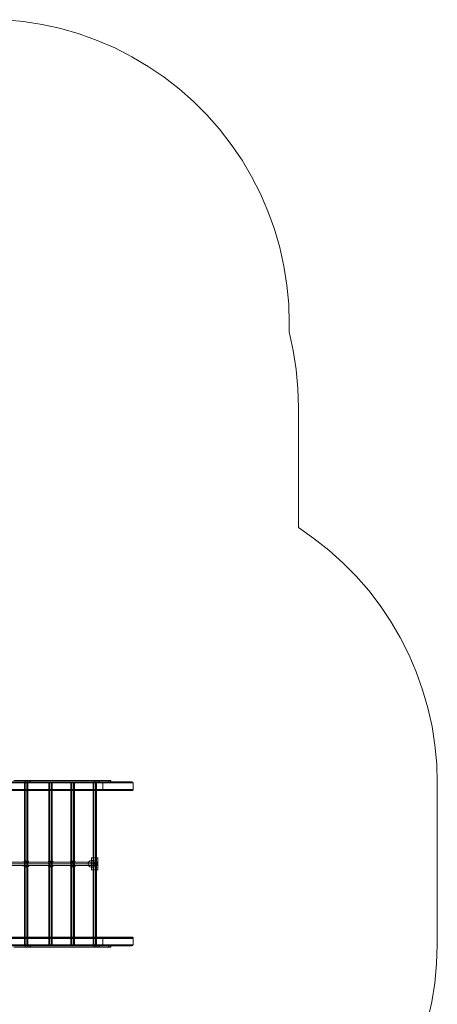
# Model space of a CAD drawing. Extents: x -1589 to 4031, y -3975 to 4622.
# Drawn here: x 1970 to 4031, y -241 to 4619 of the extents above; entities that cross this region are included whole.
import ezdxf

# ---------------------------------------------------------------- set-up
doc = ezdxf.new("R2010")
doc.units = 0

# ---------------------------------------------------------------- blocks, each defined once
blk = doc.blocks.new('WMF0')
at = {"color": 51, "lineweight": 0}
for points in [[(2945.5, -1162.8), (2992.4, -1167.2), (3038.9, -1174.5), (3084.8, -1184.7), (3130.2, -1197.9), (3174.5, -1213.9), (3217.7, -1232.5), (3259.5, -1254.1), (3300, -1277.9), (3339.2, -1304.6), (3376.2, -1333.2), (3411.6, -1364.6), (3444.8, -1397.8), (3476.1, -1433.2), (3505, -1470.4), (3531.5, -1509.3), (3555.2, -1549.8), (3576.8, -1592), (3595.5, -1635.2), (3611.4, -1679.4), (3624.6, -1724.8), (3634.9, -1770.7), (3642.2, -1817.2), (3646.5, -1864.2), (3648.1, -1911.2)], [(3648.1, -1911.2), (3647.9, -1932.2)], [(3647.9, -1932.2), (3657.8, -1978.4), (3664.9, -2025.1), (3669.2, -2072.4), (3670.5, -2119.6)], [(3670.5, -2119.6), (3670.5, -2415.3)], [(3670.5, -2415.3), (3708.9, -2442.1), (3745.6, -2471), (3780.4, -2502), (3813.1, -2535.2), (3843.9, -2570.6), (3872.3, -2607.6), (3898.2, -2646.5), (3921.7, -2686.7), (3942.7, -2728.3), (3961.1, -2771.3), (3976.8, -2815.3), (3989.7, -2860.1), (4000, -2905.8), (4007, -2951.9), (4011.6, -2998.4), (4013, -3045.1)], [(4013, -3045.1), (4013, -3444)], [(4013, -3444), (4011.3, -3491.2), (4007, -3538.5), (3999.5, -3585.2), (3989.2, -3631.4), (3976, -3676.7), (3959.8, -3721.3), (3940.9, -3764.5), (3919.5, -3806.6), (3895.2, -3847.4), (3868.5, -3886.6), (3839.6, -3923.8), (3808, -3959.2), (3774.5, -3992.4), (3738.9, -4023.8), (3701.3, -4052.7), (3662.2, -4079.1), (3621.4, -4102.9), (3579.3, -4124.2), (3535.5, -4142.9)]]:
    blk.add_lwpolyline(points, dxfattribs=at)
at = {"color": 30, "lineweight": 0}
for points in [[(3208.8, -3042.1), (3191.2, -3042.1), (2873.6, -3042.1)], [(3189, -3042.9), (2874.2, -3042.9)], [(3188, -3045.1), (3188, -3060.8), (2876.6, -3060.8), (2876.6, -3045.1)], [(3188, -3045.1), (2876.6, -3045.1)], [(3208.8, -3042.1), (2880.9, -3042.1)], [(3210.9, -3042.9), (2882.3, -3042.9)], [(3213.6, -3045.1), (3212, -3045.1), (2883.1, -3045.1), (2884.1, -3045.1)], [(3213.6, -3045.1), (2884.1, -3045.1)], [(3214.7, -3042.9), (2884.7, -3042.9)], [(3234.4, -3042.1), (3216.9, -3042.1), (2886.6, -3042.1)], [(3234.4, -3042.1), (2900.6, -3042.1)], [(3236.6, -3042.9), (2902.8, -3042.9)], [(3239.3, -3045.1), (3237.6, -3045.1), (2903.9, -3045.1), (2905.5, -3045.1)], [(3239.3, -3045.1), (2905.5, -3045.1)], [(3240.3, -3042.9), (2906.3, -3042.9)], [(3260.1, -3042.1), (3242.5, -3042.1), (2908.7, -3042.1)], [(3260.1, -3042.1), (2929.8, -3042.1)], [(3262.2, -3042.9), (2934.4, -3042.9)], [(3263.3, -3060.8), (3263.3, -3045.1), (2938.4, -3045.1), (2938.4, -3060.8)], [(3191.2, -3042.1), (3189.6, -3042.4), (3188.5, -3043.5), (3188, -3045.1)], [(3212, -3045.1), (3211.5, -3043.5), (3210.4, -3042.4), (3208.8, -3042.1)], [(3216.9, -3042.1), (3215.2, -3042.4), (3214.2, -3043.5), (3213.6, -3045.1)], [(3237.6, -3045.1), (3236.6, -3042.9), (3234.4, -3042.1)], [(3242.5, -3042.1), (3240.3, -3042.9), (3239.3, -3045.1)], [(3263.3, -3045.1), (3262.2, -3042.9), (3260.1, -3042.1)], [(3191.2, -3063.7), (2873.6, -3063.7)], [(3189, -3062.9), (2874.2, -3062.9)], [(3191.2, -3063.7), (3208.8, -3063.7), (2880.9, -3063.7)], [(3210.9, -3062.9), (2882.3, -3062.9)], [(3212, -3060.8), (3213.6, -3060.8), (2884.1, -3060.8), (2883.1, -3060.8)], [(3212, -3060.8), (2883.1, -3060.8)], [(3214.7, -3062.9), (2884.7, -3062.9)], [(2897.7, -3063.7), (3216.9, -3063.7)], [(3236.6, -3062.9), (2902.8, -3062.9)], [(3237.6, -3060.8), (3239.3, -3060.8), (2905.5, -3060.8), (2903.9, -3060.8)], [(3237.6, -3060.8), (2903.9, -3060.8)], [(3240.3, -3062.9), (2906.3, -3062.9)], [(3242.5, -3063.7), (2908.7, -3063.7)], [(3216.9, -3063.7), (3234.4, -3063.7), (2912, -3063.7)], [(3242.5, -3063.7), (3260.1, -3063.7), (2929.8, -3063.7)], [(3262.2, -3062.9), (2934.4, -3062.9)], [(3263.3, -3060.8), (2938.4, -3060.8)], [(3188, -3060.8), (3189, -3062.9), (3191.2, -3063.7)], [(3208.8, -3063.7), (3210.9, -3062.9), (3212, -3060.8)], [(3213.6, -3060.8), (3214.7, -3062.9), (3216.9, -3063.7)], [(3234.4, -3063.7), (3236, -3063.5), (3237.1, -3062.4), (3237.6, -3060.8)], [(3239.3, -3060.8), (3240.3, -3062.9), (3242.5, -3063.7)], [(3260.1, -3063.7), (3261.7, -3063.5), (3262.8, -3062.4), (3263.3, -3060.8)], [(3191.2, -3425.3), (2873.6, -3425.3)], [(3191.2, -3446.9), (2873.6, -3446.9)], [(3189, -3426.1), (2874.2, -3426.1)], [(3189, -3446.1), (2874.2, -3446.1)], [(3188, -3428.3), (2876.6, -3428.3)], [(3188, -3444), (2876.6, -3444)], [(3208.8, -3425.3), (2880.9, -3425.3)], [(3208.8, -3446.9), (2880.9, -3446.9)], [(3210.9, -3426.1), (2882.3, -3426.1)], [(3210.9, -3446.1), (2882.3, -3446.1)], [(3212, -3428.3), (2883.1, -3428.3)], [(3212, -3444), (2883.1, -3444)], [(3213.6, -3428.3), (2884.1, -3428.3)], [(3213.6, -3444), (2884.1, -3444)], [(3214.7, -3426.1), (2884.7, -3426.1)], [(3214.7, -3446.1), (2884.7, -3446.1)], [(3216.9, -3446.9), (2886.6, -3446.9)], [(2897.7, -3425.3), (3216.9, -3425.3)], [(3234.4, -3446.9), (2900.6, -3446.9)], [(3236.6, -3426.1), (2902.8, -3426.1)], [(3236.6, -3446.1), (2902.8, -3446.1)], [(3237.6, -3428.3), (2903.9, -3428.3)], [(3237.6, -3444), (2903.9, -3444)], [(3239.3, -3428.3), (2905.5, -3428.3)], [(3239.3, -3444), (2905.5, -3444)], [(3240.3, -3426.1), (2906.3, -3426.1)], [(3240.3, -3446.1), (2906.3, -3446.1)], [(3242.5, -3425.3), (2908.7, -3425.3)], [(3242.5, -3446.9), (2908.7, -3446.9)], [(2912, -3425.3), (3234.4, -3425.3)], [(3260.1, -3425.3), (2929.8, -3425.3)], [(3260.1, -3446.9), (2929.8, -3446.9)], [(3262.2, -3426.1), (2934.4, -3426.1)], [(3262.2, -3446.1), (2934.4, -3446.1)], [(3263.3, -3428.3), (2938.4, -3428.3)], [(3263.3, -3444), (2938.4, -3444)], [(3188, -3428.3), (3189, -3426.1), (3191.2, -3425.3)], [(3188, -3444), (3188, -3428.3)], [(3191.2, -3446.9), (3189.6, -3446.7), (3188.5, -3445.6), (3188, -3444)], [(3191.2, -3425.3), (3208.8, -3425.3)], [(3208.8, -3446.9), (3191.2, -3446.9)], [(3208.8, -3425.3), (3210.9, -3426.1), (3212, -3428.3)], [(3212, -3444), (3211.5, -3445.6), (3210.4, -3446.7), (3208.8, -3446.9)], [(3212, -3428.3), (3213.6, -3428.3)], [(3213.6, -3444), (3212, -3444)], [(3213.6, -3428.3), (3214.7, -3426.1), (3216.9, -3425.3)], [(3216.9, -3446.9), (3215.2, -3446.7), (3214.2, -3445.6), (3213.6, -3444)], [(3216.9, -3425.3), (3234.4, -3425.3)], [(3234.4, -3446.9), (3216.9, -3446.9)], [(3234.4, -3425.3), (3236, -3425.6), (3237.1, -3426.7), (3237.6, -3428.3)], [(3237.6, -3444), (3236.6, -3446.1), (3234.4, -3446.9)], [(3237.6, -3428.3), (3239.3, -3428.3)], [(3239.3, -3444), (3237.6, -3444)], [(3239.3, -3428.3), (3240.3, -3426.1), (3242.5, -3425.3)], [(3242.5, -3446.9), (3240.3, -3446.1), (3239.3, -3444)], [(3242.5, -3425.3), (3260.1, -3425.3)], [(3260.1, -3446.9), (3242.5, -3446.9)], [(3260.1, -3425.3), (3261.7, -3425.6), (3262.8, -3426.7), (3263.3, -3428.3)], [(3263.3, -3444), (3262.2, -3446.1), (3260.1, -3446.9)], [(3263.3, -3428.3), (3263.3, -3444)]]:
    blk.add_lwpolyline(points, dxfattribs=at)
at = {"color": 1, "lineweight": 0}
for points in [[(3166.4, -3039.2), (2968.9, -3039.2)], [(3166.4, -3042.1), (2968.9, -3042.1)], [(2996.5, -3039.2), (2973.8, -3039.2)], [(2973.8, -3042.1), (2996.5, -3042.1)], [(3009.7, -3039.2), (3006.5, -3039.2), (3001.6, -3039.2), (2996.5, -3039.2)], [(2996.5, -3039.2), (2996.5, -3042.1)], [(2996.5, -3042.1), (3001.6, -3042.1), (3006.5, -3042.1), (3009.7, -3042.1)], [(2997.8, -3042.1), (2997.8, -3039.2)], [(3002.4, -3042.1), (3002.4, -3039.2)], [(3006.8, -3042.1), (3006.8, -3039.2)], [(3009.7, -3042.1), (3009.7, -3039.2)], [(3009.7, -3042.1), (3207.1, -3042.1), (3207.1, -3039.2)], [(3207.1, -3039.2), (3009.7, -3039.2)], [(3009.7, -3042.1), (3009.7, -3039.2)], [(3166.4, -3042.1), (3166.4, -3039.2)], [(3166.4, -3039.2), (3169.6, -3039.2), (3174.5, -3039.2), (3179.6, -3039.2)], [(3166.4, -3042.1), (3166.4, -3039.2)], [(3179.6, -3042.1), (3174.5, -3042.1), (3169.6, -3042.1), (3166.4, -3042.1)], [(3169.3, -3042.1), (3169.3, -3039.2)], [(3173.6, -3042.1), (3173.6, -3039.2)], [(3178.5, -3042.1), (3178.5, -3039.2)], [(3179.6, -3039.2), (3202.3, -3039.2)], [(3179.6, -3039.2), (3179.6, -3042.1)], [(3202.3, -3042.1), (3179.6, -3042.1)], [(3202.3, -3039.2), (3206.3, -3039.2), (3207.9, -3039.2), (3207.1, -3039.2)], [(3202.3, -3042.1), (3202.3, -3039.2)], [(3207.1, -3042.1), (3207.9, -3042.1), (3206.3, -3042.1), (3202.3, -3042.1)], [(3206, -3039.2), (3206, -3042.1)], [(3207.7, -3039.2), (3207.7, -3042.1)], [(3207.9, -3039.2), (3207.9, -3042.1)], [(3166.4, -3446.9), (2968.9, -3446.9)], [(3166.4, -3446.9), (3166.4, -3449.9), (2968.9, -3449.9)], [(2973.8, -3446.9), (2996.5, -3446.9)], [(2996.5, -3446.9), (3001.6, -3446.9), (3006.5, -3446.9), (3009.7, -3446.9)], [(2996.5, -3449.9), (2996.5, -3446.9)], [(2997.8, -3446.9), (2997.8, -3449.9)], [(3002.4, -3446.9), (3002.4, -3449.9)], [(3006.8, -3446.9), (3006.8, -3449.9)], [(3009.7, -3446.9), (3009.7, -3449.9)], [(3207.1, -3449.9), (3207.1, -3446.9), (3009.7, -3446.9)], [(3009.7, -3446.9), (3009.7, -3449.9)], [(3179.6, -3446.9), (3174.5, -3446.9), (3169.6, -3446.9), (3166.4, -3446.9)], [(3166.4, -3446.9), (3166.4, -3449.9)], [(3169.3, -3446.9), (3169.3, -3449.9)], [(3173.6, -3446.9), (3173.6, -3449.9)], [(3178.5, -3446.9), (3178.5, -3449.9)], [(3202.3, -3446.9), (3179.6, -3446.9)], [(3179.6, -3449.9), (3179.6, -3446.9)], [(3207.1, -3446.9), (3207.9, -3446.9), (3206.3, -3446.9), (3202.3, -3446.9)], [(3202.3, -3446.9), (3202.3, -3449.9)], [(3206, -3449.9), (3206, -3446.9)], [(3207.7, -3449.9), (3207.7, -3446.9)], [(3207.9, -3449.9), (3207.9, -3446.9)], [(2996.5, -3449.9), (2973.8, -3449.9)], [(3009.7, -3449.9), (3006.5, -3449.9), (3001.6, -3449.9), (2996.5, -3449.9)], [(3207.1, -3449.9), (3009.7, -3449.9)], [(3166.4, -3449.9), (3169.6, -3449.9), (3174.5, -3449.9), (3179.6, -3449.9)], [(3179.6, -3449.9), (3202.3, -3449.9)], [(3202.3, -3449.9), (3206.3, -3449.9), (3207.9, -3449.9), (3207.1, -3449.9)]]:
    blk.add_lwpolyline(points, dxfattribs=at)
at = {"color": 53, "lineweight": 0}
for points in [[(3003.5, -3042.1), (3002.2, -3042.1), (2998.9, -3042.1), (2995.9, -3042.1), (2994.6, -3042.1)], [(2994.9, -3042.1), (2994.9, -3446.9)], [(2995.9, -3042.1), (2998.9, -3042.1), (3002.2, -3042.1), (3003.5, -3042.1)], [(2997, -3042.1), (2997, -3446.9)], [(3000.8, -3042.1), (3000.8, -3446.9)], [(3003, -3042.1), (3003, -3446.9)], [(3063.7, -3042.1), (3062.7, -3042.1), (3059.4, -3042.1), (3056.2, -3042.1), (3054.8, -3042.1)], [(3055.4, -3042.1), (3055.4, -3446.9)], [(3056.2, -3042.1), (3059.4, -3042.1), (3062.7, -3042.1), (3063.7, -3042.1)], [(3057.5, -3042.1), (3057.5, -3446.9)], [(3061.3, -3042.1), (3061.3, -3446.9)], [(3063.5, -3042.1), (3063.5, -3446.9)], [(3118.3, -3042.1), (3116.9, -3042.1), (3114, -3042.1), (3110.7, -3042.1), (3109.4, -3042.1)], [(3109.6, -3042.1), (3109.6, -3446.9)], [(3110.7, -3042.1), (3114, -3042.1), (3116.9, -3042.1), (3118.3, -3042.1)], [(3111.8, -3042.1), (3111.8, -3446.9)], [(3115.9, -3042.1), (3115.9, -3446.9)], [(3118, -3042.1), (3118, -3446.9)], [(3172.8, -3042.1), (3171.5, -3042.1), (3168.2, -3042.1), (3165.3, -3042.1), (3163.9, -3042.1)], [(3164.2, -3042.1), (3164.2, -3446.9)], [(3165.3, -3042.1), (3168.2, -3042.1), (3171.5, -3042.1), (3172.8, -3042.1)], [(3166.4, -3042.1), (3166.4, -3446.9)], [(3170.1, -3042.1), (3170.1, -3446.9)], [(3172.3, -3042.1), (3172.3, -3446.9)], [(3163.7, -3244.7), (2944.4, -3244.7)], [(3168.2, -3240.1), (2948.4, -3240.1)], [(3168.2, -3249), (2948.4, -3249)], [(3173.1, -3244.7), (2952.5, -3244.7)], [(2994.6, -3446.9), (2995.9, -3446.9), (2998.9, -3446.9), (3002.2, -3446.9), (3003.5, -3446.9)], [(3002.2, -3446.9), (2998.9, -3446.9), (2995.9, -3446.9), (2994.6, -3446.9)], [(3054.8, -3446.9), (3056.2, -3446.9), (3059.4, -3446.9), (3062.7, -3446.9), (3063.7, -3446.9)], [(3062.7, -3446.9), (3059.4, -3446.9), (3056.2, -3446.9), (3054.8, -3446.9)], [(3109.4, -3446.9), (3110.7, -3446.9), (3114, -3446.9), (3116.9, -3446.9), (3118.3, -3446.9)], [(3116.9, -3446.9), (3114, -3446.9), (3110.7, -3446.9), (3109.4, -3446.9)], [(3163.9, -3446.9), (3165.3, -3446.9), (3168.2, -3446.9), (3171.5, -3446.9), (3172.8, -3446.9)], [(3171.5, -3446.9), (3168.2, -3446.9), (3165.3, -3446.9), (3163.9, -3446.9)]]:
    blk.add_lwpolyline(points, dxfattribs=at)
at = {"color": 253, "lineweight": 0}
for points in [[(2994.6, -3239.3), (2993.2, -3239.3), (2992.7, -3239.5), (2993.2, -3239.8), (2994.9, -3240.1), (2997, -3240.1), (2999.7, -3240.1), (3002.2, -3240.1), (3004.3, -3239.8), (3005.4, -3239.5), (3005.7, -3239.5), (3005.1, -3239.3)], [(2994.9, -3249.5), (2993.2, -3249.8), (2993, -3250.1), (2993.5, -3250.3), (2994.9, -3250.3), (2997.3, -3250.6), (2999.7, -3250.6), (3002.2, -3250.6), (3004.3, -3250.3), (3005.7, -3250.1), (3005.9, -3249.8), (3005.1, -3249.8)], [(2995.7, -3237.9), (2994.3, -3238.2), (2994.1, -3238.5), (2994.6, -3238.5), (2995.7, -3238.7), (2997.6, -3238.7), (2999.5, -3238.7), (3001.6, -3238.7), (3003.2, -3238.5), (3004.3, -3238.5), (3004.6, -3238.2), (3004.1, -3238.2)], [(2995.7, -3240.6), (2994.3, -3240.6), (2994.1, -3240.9), (2994.6, -3240.9), (2995.7, -3241.2), (2997.3, -3241.2), (2999.5, -3241.2), (3001.4, -3241.2), (3003.2, -3241.2), (3004.3, -3240.9), (3004.6, -3240.6), (3004.1, -3240.6)], [(2995.7, -3248.4), (2994.6, -3248.7), (2994.1, -3248.7), (2994.6, -3249), (2995.7, -3249), (2997.6, -3249.3), (2999.5, -3249.3), (3001.6, -3249.3), (3003.2, -3249), (3004.3, -3249), (3004.6, -3248.7), (3004.1, -3248.4)], [(2995.7, -3250.9), (2994.6, -3251.1), (2994.1, -3251.4), (2994.6, -3251.4), (2995.7, -3251.7), (2997.6, -3251.7), (2999.7, -3251.7), (3001.6, -3251.7), (3003.2, -3251.4), (3004.3, -3251.4), (3004.6, -3251.1), (3004.1, -3250.9)], [(2997.8, -3239), (2994.6, -3239.3)], [(2998.1, -3249.3), (2994.9, -3249.5)], [(2996.5, -3239.3), (2995.7, -3239.5), (2995.4, -3239.5), (2995.7, -3239.8), (2996.5, -3239.8), (2997.8, -3239.8), (2999.2, -3239.8), (3000.8, -3239.8), (3002.2, -3239.8), (3003, -3239.5), (3003.2, -3239.5), (3003, -3239.3)], [(2996.5, -3249.8), (2995.7, -3249.8), (2995.4, -3250.1), (2995.7, -3250.1), (2996.5, -3250.3), (2997.8, -3250.3), (2999.5, -3250.3), (3000.8, -3250.3), (3002.2, -3250.3), (3003, -3250.1), (3003.5, -3250.1), (3003.2, -3249.8)], [(2998.9, -3237.6), (2995.7, -3237.9)], [(2998.9, -3240.1), (2995.7, -3240.6)], [(2998.9, -3248.2), (2995.7, -3248.4)], [(2998.9, -3250.6), (2995.7, -3250.9)], [(2999.7, -3239), (2996.5, -3239.3)], [(2999.7, -3249.5), (2996.5, -3249.8)], [(2997.8, -3239), (2998.9, -3238.7), (2999.7, -3238.7), (3000, -3239), (2999.7, -3239)], [(2998.1, -3239.5), (2998.7, -3240.1), (2999.2, -3240.1), (2999.7, -3239.5), (2999.7, -3238.5), (2999.2, -3237.9), (2998.7, -3237.6), (2998.1, -3238.2)], [(2998.1, -3237.9), (2998.9, -3237.9), (2999.5, -3237.9), (2999.7, -3238.2), (2999.5, -3238.2)], [(2998.1, -3239.8), (2998.9, -3239.8), (2999.5, -3239.8), (2999.7, -3239.8), (2999.5, -3239.8)], [(2998.1, -3250.1), (2998.7, -3250.6), (2999.5, -3250.6), (2999.7, -3249.8), (2999.7, -3249), (2999.2, -3248.4), (2998.7, -3248.2), (2998.1, -3248.7)], [(2998.1, -3249.3), (2998.9, -3249.3), (2999.7, -3249.3), (3000.3, -3249.5), (2999.7, -3249.5)], [(2998.4, -3248.4), (2998.9, -3248.4), (2999.5, -3248.4), (2999.7, -3248.4), (2999.5, -3248.4)], [(2998.4, -3250.3), (2998.9, -3250.3), (2999.5, -3250.3), (2999.7, -3250.3), (2999.5, -3250.3)], [(2998.9, -3240.1), (2999.5, -3239.8), (2999.7, -3238.7), (2999.5, -3237.9), (2998.9, -3237.6)], [(2998.9, -3250.6), (2999.5, -3250.3), (2999.7, -3249.3), (2999.5, -3248.4), (2998.9, -3248.2)], [(3003.2, -3249.8), (3001.6, -3249), (3000.5, -3246.8), (3000, -3244.4), (3000.5, -3241.7), (3001.6, -3239.8), (3003, -3239.3)], [(3004.1, -3250.9), (3002.2, -3249.8), (3000.8, -3247.4), (3000.5, -3244.1), (3000.8, -3240.9), (3002.2, -3238.7), (3004.1, -3238.2)], [(3004.3, -3248.4), (3002.4, -3247.1), (3001.9, -3244.4), (3002.4, -3241.4), (3004.1, -3240.6)], [(3004.9, -3249.5), (3003.5, -3248.7), (3002.4, -3246.6), (3002.2, -3244.1), (3002.4, -3241.7), (3003.5, -3239.8), (3004.9, -3239.3)], [(3003.8, -3240.6), (3003.5, -3240.6), (3003.5, -3240.3), (3003.2, -3240.3), (3003.2, -3240.1), (3003.2, -3239.8), (3003, -3239.5), (3003, -3239.3), (3003.2, -3239), (3003.2, -3238.7), (3003.2, -3238.5), (3003.5, -3238.2), (3003.8, -3238.2), (3004.1, -3238.2), (3004.3, -3238.2), (3004.6, -3238.2), (3004.6, -3238.5), (3004.9, -3238.7), (3004.9, -3239), (3004.9, -3239.3), (3004.9, -3239.5), (3004.9, -3239.8), (3004.6, -3239.8), (3004.6, -3240.1)], [(3004.9, -3249), (3004.9, -3249.3), (3004.9, -3249.5), (3004.9, -3249.8), (3004.9, -3250.1), (3004.9, -3250.3), (3004.6, -3250.6), (3004.3, -3250.9), (3004.1, -3250.9), (3003.8, -3250.9), (3003.5, -3250.9), (3003.5, -3250.6), (3003.2, -3250.6), (3003.2, -3250.3), (3003.2, -3250.1), (3003.2, -3249.8), (3003.2, -3249.5), (3003.2, -3249.3), (3003.5, -3249), (3003.5, -3248.7), (3003.8, -3248.7), (3003.8, -3248.4)], [(3004.1, -3240.6), (3003.8, -3240.6)], [(3003.8, -3248.4), (3004.1, -3248.4)], [(3004.1, -3238.2), (3004.3, -3238.2), (3004.6, -3238.2), (3004.9, -3238.5), (3004.9, -3238.7), (3005.1, -3239), (3005.1, -3239.3), (3005.1, -3239.5), (3004.9, -3239.8), (3004.9, -3240.1), (3004.6, -3240.3), (3004.3, -3240.6), (3004.1, -3240.6)], [(3004.6, -3240.1), (3004.9, -3240.1), (3004.9, -3239.8), (3004.9, -3239.5), (3005.1, -3239), (3004.9, -3238.7), (3004.6, -3238.2), (3004.3, -3238.2), (3004.1, -3238.2)], [(3004.1, -3238.2), (3004.3, -3238.2), (3004.6, -3238.2), (3004.9, -3238.5), (3004.9, -3238.7), (3005.1, -3239), (3005.1, -3239.3), (3005.1, -3239.5), (3004.9, -3239.8), (3004.9, -3240.1), (3004.6, -3240.3), (3004.3, -3240.6), (3004.1, -3240.6)], [(3004.1, -3248.4), (3004.3, -3248.4), (3004.6, -3248.7), (3004.9, -3248.7), (3004.9, -3249), (3005.1, -3249.3), (3005.1, -3249.5), (3005.1, -3249.8), (3005.1, -3250.1), (3004.9, -3250.3), (3004.9, -3250.6), (3004.6, -3250.9), (3004.3, -3250.9), (3004.3, -3251.1)], [(3004.1, -3248.4), (3004.3, -3248.4), (3004.6, -3248.7), (3004.9, -3248.7), (3004.9, -3249), (3005.1, -3249.3), (3005.1, -3249.5), (3005.1, -3249.8), (3005.1, -3250.1), (3004.9, -3250.3), (3004.9, -3250.6), (3004.6, -3250.9), (3004.3, -3250.9), (3004.3, -3251.1)], [(3004.1, -3248.4), (3004.3, -3248.4)], [(3004.3, -3251.1), (3004.1, -3251.1), (3004.1, -3250.9), (3004.3, -3250.9), (3004.6, -3250.9), (3004.9, -3250.6), (3005.1, -3250.1), (3005.1, -3249.8), (3005.1, -3249.3), (3004.9, -3249)], [(3004.3, -3251.1), (3004.1, -3251.1)], [(3005.1, -3239.3), (3004.9, -3239.3)], [(3005.1, -3249.8), (3004.9, -3249.8)], [(3055.1, -3239.3), (3053.7, -3239.3), (3053.2, -3239.5), (3053.7, -3239.8), (3055.4, -3240.1), (3057.5, -3240.1), (3060, -3240.1), (3062.7, -3240.1), (3064.5, -3239.8), (3065.9, -3239.5), (3066.2, -3239.5), (3065.4, -3239.3)], [(3055.1, -3249.5), (3053.7, -3249.8), (3053.2, -3250.1), (3053.7, -3250.3), (3055.4, -3250.3), (3057.5, -3250.6), (3060.2, -3250.6), (3062.7, -3250.6), (3064.5, -3250.3), (3065.9, -3250.1), (3066.2, -3249.8), (3065.4, -3249.8)], [(3055.9, -3237.9), (3054.8, -3238.2), (3054.3, -3238.5), (3054.8, -3238.5), (3056.2, -3238.7), (3057.8, -3238.7), (3060, -3238.7), (3061.8, -3238.7), (3063.5, -3238.5), (3064.5, -3238.5), (3064.8, -3238.2), (3064.3, -3238.2)], [(3055.9, -3240.6), (3054.8, -3240.6), (3054.3, -3240.9), (3054.8, -3240.9), (3055.9, -3241.2), (3057.8, -3241.2), (3059.7, -3241.2), (3061.8, -3241.2), (3063.5, -3241.2), (3064.5, -3240.9), (3064.8, -3240.6), (3064.3, -3240.6)], [(3055.9, -3248.4), (3054.8, -3248.7), (3054.6, -3248.7), (3054.8, -3249), (3056.2, -3249), (3057.8, -3249.3), (3060, -3249.3), (3061.8, -3249.3), (3063.5, -3249), (3064.5, -3249), (3065.1, -3248.7), (3064.5, -3248.4)], [(3055.9, -3250.9), (3054.8, -3251.1), (3054.6, -3251.4), (3054.8, -3251.4), (3056.2, -3251.7), (3057.8, -3251.7), (3060, -3251.7), (3062.1, -3251.7), (3063.7, -3251.4), (3064.8, -3251.4), (3065.1, -3251.1), (3064.3, -3250.9)], [(3058.3, -3239), (3055.1, -3239.3)], [(3058.3, -3249.3), (3055.1, -3249.5)], [(3056.7, -3239.3), (3055.9, -3239.5), (3055.6, -3239.5), (3055.9, -3239.8), (3056.7, -3239.8), (3058.1, -3239.8), (3059.7, -3239.8), (3061, -3239.8), (3062.4, -3239.8), (3063.2, -3239.5), (3063.7, -3239.5), (3063.5, -3239.3)], [(3057, -3249.8), (3056.2, -3249.8), (3055.6, -3250.1), (3055.9, -3250.1), (3057, -3250.3), (3058.1, -3250.3), (3059.7, -3250.3), (3061.3, -3250.3), (3062.7, -3250.3), (3063.5, -3250.1), (3063.7, -3250.1), (3063.5, -3249.8)], [(3059.1, -3237.6), (3055.9, -3237.9)], [(3059.1, -3240.1), (3055.9, -3240.6)], [(3059.1, -3248.2), (3055.9, -3248.4)], [(3059.1, -3250.6), (3055.9, -3250.9)], [(3060, -3239), (3056.7, -3239.3)], [(3060.2, -3249.5), (3057, -3249.8)], [(3058.3, -3239.5), (3058.9, -3240.1), (3059.7, -3240.1), (3060, -3239.5), (3060, -3238.5), (3059.7, -3237.9), (3058.9, -3237.6), (3058.3, -3238.2)], [(3058.3, -3239), (3059.1, -3238.7), (3060, -3238.7), (3060.5, -3239), (3060, -3239)], [(3058.3, -3249.3), (3059.1, -3249.3), (3060.2, -3249.3), (3060.5, -3249.5), (3060.2, -3249.5)], [(3058.6, -3237.9), (3059.1, -3237.9), (3059.7, -3237.9), (3060, -3238.2), (3059.7, -3238.2)], [(3058.6, -3239.8), (3059.1, -3239.8), (3060, -3239.8)], [(3058.6, -3250.1), (3059.1, -3250.6), (3059.7, -3250.6), (3060.2, -3249.8), (3060.2, -3249), (3059.7, -3248.4), (3059.1, -3248.2), (3058.6, -3248.7)], [(3058.6, -3248.4), (3059.1, -3248.4), (3060, -3248.4), (3060.2, -3248.4), (3060, -3248.4)], [(3058.6, -3250.3), (3059.1, -3250.3), (3060, -3250.3), (3060.2, -3250.3), (3060, -3250.3)], [(3059.1, -3240.1), (3060, -3239.8), (3060, -3238.7), (3059.7, -3237.9), (3059.1, -3237.6)], [(3059.1, -3250.6), (3060, -3250.3), (3060.2, -3249.3), (3060, -3248.4), (3059.1, -3248.2)], [(3063.5, -3249.8), (3062.1, -3249), (3060.8, -3246.8), (3060.5, -3244.4), (3060.8, -3241.7), (3061.8, -3239.8), (3063.5, -3239.3)], [(3064.3, -3250.9), (3062.7, -3249.8), (3061.3, -3247.4), (3060.8, -3244.1), (3061.3, -3240.9), (3062.4, -3238.7), (3064.3, -3238.2)], [(3064.5, -3248.4), (3062.9, -3247.1), (3062.1, -3244.4), (3062.9, -3241.4), (3064.5, -3240.6)], [(3065.4, -3249.5), (3064, -3248.7), (3062.9, -3246.6), (3062.4, -3244.1), (3062.9, -3241.7), (3063.7, -3239.8), (3065.1, -3239.3)], [(3064, -3240.6), (3063.7, -3240.3), (3063.5, -3240.1), (3063.5, -3239.8), (3063.5, -3239.5), (3063.5, -3239.3), (3063.5, -3239), (3063.5, -3238.7), (3063.7, -3238.5), (3063.7, -3238.2), (3064, -3238.2), (3064.3, -3238.2), (3064.5, -3238.2), (3064.8, -3238.2), (3064.8, -3238.5), (3065.1, -3238.5), (3065.1, -3238.7), (3065.1, -3239), (3065.1, -3239.3), (3065.1, -3239.5), (3065.1, -3239.8), (3065.1, -3240.1)], [(3065.1, -3249), (3065.4, -3249.3), (3065.4, -3249.5), (3065.4, -3249.8), (3065.4, -3250.1), (3065.1, -3250.3), (3065.1, -3250.6), (3064.8, -3250.6), (3064.8, -3250.9), (3064.5, -3250.9), (3064.3, -3250.9), (3064, -3250.9), (3063.7, -3250.6), (3063.5, -3250.3), (3063.5, -3250.1), (3063.5, -3249.8), (3063.5, -3249.5), (3063.5, -3249.3), (3063.7, -3249.3), (3063.7, -3249), (3064, -3248.7), (3064.3, -3248.4)], [(3064.5, -3240.6), (3064.3, -3240.6), (3064, -3240.6)], [(3064.3, -3248.4), (3064.5, -3248.4)], [(3064.5, -3238.2), (3064.8, -3238.2), (3065.1, -3238.2), (3065.1, -3238.5), (3065.4, -3238.7), (3065.4, -3239), (3065.4, -3239.3), (3065.4, -3239.5), (3065.4, -3239.8), (3065.4, -3240.1), (3065.1, -3240.1), (3065.1, -3240.3), (3064.8, -3240.3), (3064.5, -3240.6)], [(3065.1, -3240.1), (3065.1, -3239.8), (3065.4, -3239.5), (3065.4, -3239), (3065.1, -3238.7), (3064.8, -3238.2), (3064.5, -3238.2)], [(3064.5, -3238.2), (3064.8, -3238.2), (3065.1, -3238.2), (3065.1, -3238.5), (3065.4, -3238.7), (3065.4, -3239), (3065.4, -3239.3), (3065.4, -3239.5), (3065.4, -3239.8), (3065.1, -3240.1), (3065.1, -3240.3), (3064.8, -3240.3), (3064.5, -3240.6)], [(3064.5, -3248.4), (3064.8, -3248.4), (3064.8, -3248.7), (3065.1, -3248.7), (3065.4, -3249), (3065.4, -3249.3), (3065.4, -3249.5), (3065.4, -3249.8), (3065.4, -3250.1), (3065.4, -3250.3), (3065.1, -3250.6), (3065.1, -3250.9), (3064.8, -3250.9), (3064.5, -3251.1)], [(3064.5, -3248.4), (3064.8, -3248.4), (3064.8, -3248.7), (3065.1, -3248.7), (3065.4, -3249), (3065.4, -3249.3), (3065.4, -3249.5), (3065.4, -3249.8), (3065.4, -3250.1), (3065.4, -3250.3), (3065.1, -3250.6), (3065.1, -3250.9), (3064.8, -3250.9), (3064.5, -3251.1)], [(3064.5, -3251.1), (3064.5, -3250.9), (3064.8, -3250.9), (3065.1, -3250.6), (3065.4, -3250.1), (3065.4, -3249.8), (3065.4, -3249.3), (3065.1, -3249)], [(3109.6, -3239.3), (3108, -3239.3), (3107.8, -3239.5), (3108.3, -3239.8), (3109.6, -3240.1), (3112.1, -3240.1), (3114.5, -3240.1), (3116.9, -3240.1), (3119.1, -3239.8), (3120.4, -3239.5), (3120.7, -3239.5), (3119.9, -3239.3)], [(3109.6, -3249.5), (3108.3, -3249.8), (3107.8, -3250.1), (3108.3, -3250.3), (3109.9, -3250.3), (3112.1, -3250.6), (3114.5, -3250.6), (3117.2, -3250.6), (3119.1, -3250.3), (3120.4, -3250.1), (3120.7, -3249.8), (3119.9, -3249.8)], [(3110.5, -3237.9), (3109.4, -3238.2), (3108.8, -3238.5), (3109.4, -3238.5), (3110.5, -3238.7), (3112.3, -3238.7), (3114.5, -3238.7), (3116.4, -3238.7), (3118, -3238.5), (3119.1, -3238.5), (3119.4, -3238.2), (3118.8, -3238.2)], [(3110.5, -3240.6), (3109.4, -3240.6), (3108.8, -3240.9), (3109.4, -3240.9), (3110.5, -3241.2), (3112.3, -3241.2), (3114.2, -3241.2), (3116.4, -3241.2), (3118, -3241.2), (3119.1, -3240.9), (3119.4, -3240.6), (3118.8, -3240.6)], [(3110.5, -3248.4), (3109.4, -3248.7), (3109.1, -3248.7), (3109.4, -3249), (3110.5, -3249), (3112.3, -3249.3), (3114.2, -3249.3), (3116.4, -3249.3), (3118, -3249), (3119.1, -3249), (3119.4, -3248.7), (3119.1, -3248.4)], [(3110.5, -3250.9), (3109.4, -3251.1), (3109.1, -3251.4), (3109.4, -3251.4), (3110.7, -3251.7), (3112.3, -3251.7), (3114.5, -3251.7), (3116.4, -3251.7), (3118.3, -3251.4), (3119.1, -3251.4), (3119.4, -3251.1), (3118.8, -3250.9)], [(3112.9, -3239), (3109.6, -3239.3)], [(3112.9, -3249.3), (3109.6, -3249.5)], [(3111.3, -3239.3), (3110.5, -3239.5), (3110.2, -3239.5), (3110.5, -3239.8), (3111.3, -3239.8), (3112.6, -3239.8), (3114.2, -3239.8), (3115.6, -3239.8), (3116.9, -3239.8), (3117.7, -3239.5), (3118, -3239.5), (3117.7, -3239.3)], [(3111.3, -3249.8), (3110.5, -3249.8), (3110.2, -3250.1), (3110.5, -3250.1), (3111.3, -3250.3), (3112.6, -3250.3), (3114.2, -3250.3), (3115.6, -3250.3), (3116.9, -3250.3), (3118, -3250.1), (3118.3, -3250.1), (3118, -3249.8)], [(3113.7, -3237.6), (3110.5, -3237.9)], [(3113.7, -3240.1), (3110.5, -3240.6)], [(3113.7, -3248.2), (3110.5, -3248.4)], [(3113.7, -3250.6), (3110.5, -3250.9)], [(3114.5, -3239), (3111.3, -3239.3)], [(3114.8, -3249.5), (3111.3, -3249.8)], [(3112.9, -3239.5), (3113.4, -3240.1), (3114, -3240.1), (3114.5, -3239.5), (3114.5, -3238.5), (3114, -3237.9), (3113.4, -3237.6), (3112.9, -3238.2)], [(3112.9, -3239), (3113.7, -3238.7), (3114.5, -3238.7), (3115, -3239), (3114.5, -3239)], [(3113.2, -3250.1), (3113.4, -3250.6), (3114.2, -3250.6), (3114.5, -3249.8), (3114.5, -3249), (3114.2, -3248.4), (3113.4, -3248.2), (3112.9, -3248.7)], [(3112.9, -3249.3), (3113.7, -3249.3), (3114.8, -3249.3), (3115, -3249.5), (3114.8, -3249.5)], [(3113.2, -3237.9), (3113.7, -3237.9), (3114.2, -3237.9), (3114.5, -3238.2), (3114.2, -3238.2)], [(3113.2, -3239.8), (3113.7, -3239.8), (3114.2, -3239.8), (3114.5, -3239.8), (3114.2, -3239.8)], [(3113.2, -3248.4), (3113.7, -3248.4), (3114.5, -3248.4)], [(3113.2, -3250.3), (3113.7, -3250.3), (3114.5, -3250.3), (3114.8, -3250.3), (3114.5, -3250.3)], [(3113.7, -3240.1), (3114.2, -3239.8), (3114.5, -3238.7), (3114.2, -3237.9), (3113.7, -3237.6)], [(3113.7, -3250.6), (3114.5, -3250.3), (3114.8, -3249.3), (3114.5, -3248.4), (3113.7, -3248.2)], [(3118, -3249.8), (3116.4, -3249), (3115.3, -3246.8), (3115, -3244.4), (3115.3, -3241.7), (3116.4, -3239.8), (3118, -3239.3)], [(3118.8, -3250.9), (3117.2, -3249.8), (3115.9, -3247.4), (3115.3, -3244.1), (3115.9, -3240.9), (3116.9, -3238.7), (3118.8, -3238.2)], [(3119.1, -3248.4), (3117.5, -3247.1), (3116.7, -3244.4), (3117.5, -3241.4), (3119.1, -3240.6)], [(3119.9, -3249.5), (3118.3, -3248.7), (3117.5, -3246.6), (3116.9, -3244.1), (3117.5, -3241.7), (3118.3, -3239.8), (3119.6, -3239.3)], [(3118.6, -3240.6), (3118.3, -3240.3), (3118, -3240.1), (3118, -3239.8), (3118, -3239.5), (3118, -3239.3), (3118, -3239), (3118, -3238.7), (3118.3, -3238.5), (3118.3, -3238.2), (3118.6, -3238.2), (3118.8, -3238.2), (3119.1, -3238.2), (3119.4, -3238.2), (3119.4, -3238.5), (3119.6, -3238.5), (3119.6, -3238.7), (3119.6, -3239), (3119.6, -3239.3), (3119.6, -3239.5), (3119.6, -3239.8), (3119.6, -3240.1)], [(3119.6, -3249), (3119.6, -3249.3), (3119.9, -3249.5), (3119.9, -3249.8), (3119.6, -3250.1), (3119.6, -3250.3), (3119.6, -3250.6), (3119.4, -3250.6), (3119.4, -3250.9), (3119.1, -3250.9), (3118.8, -3250.9), (3118.6, -3250.9), (3118.3, -3250.9), (3118.3, -3250.6), (3118, -3250.3), (3118, -3250.1), (3118, -3249.8), (3118, -3249.5), (3118, -3249.3), (3118.3, -3249), (3118.3, -3248.7), (3118.6, -3248.7), (3118.6, -3248.4)], [(3118.8, -3240.6), (3118.6, -3240.6)], [(3118.6, -3248.4), (3118.8, -3248.4), (3119.1, -3248.4)], [(3118.8, -3238.2), (3119.1, -3238.2), (3119.4, -3238.2), (3119.6, -3238.5), (3119.9, -3238.7), (3119.9, -3239), (3119.9, -3239.3), (3119.9, -3239.5), (3119.9, -3239.8), (3119.6, -3240.1), (3119.4, -3240.3), (3119.1, -3240.6), (3118.8, -3240.6)], [(3119.6, -3240.1), (3119.6, -3239.8), (3119.9, -3239.5), (3119.9, -3239), (3119.6, -3238.7), (3119.4, -3238.2), (3119.1, -3238.2), (3118.8, -3238.2)], [(3118.8, -3238.2), (3119.1, -3238.2), (3119.4, -3238.2), (3119.6, -3238.5), (3119.9, -3238.7), (3119.9, -3239), (3119.9, -3239.3), (3119.9, -3239.5), (3119.9, -3239.8), (3119.6, -3239.8), (3119.6, -3240.1), (3119.4, -3240.3), (3119.1, -3240.6), (3118.8, -3240.6)], [(3118.8, -3240.6), (3119.1, -3240.6)], [(3119.1, -3248.4), (3119.4, -3248.7), (3119.6, -3248.7), (3119.9, -3249), (3119.9, -3249.3), (3119.9, -3249.5), (3119.9, -3249.8), (3119.9, -3250.1), (3119.9, -3250.3), (3119.6, -3250.6), (3119.6, -3250.9), (3119.4, -3250.9), (3119.1, -3250.9), (3119.1, -3251.1)], [(3119.1, -3248.4), (3119.4, -3248.7), (3119.6, -3248.7), (3119.9, -3249), (3119.9, -3249.3), (3119.9, -3249.5), (3119.9, -3249.8), (3119.9, -3250.1), (3119.9, -3250.3), (3119.6, -3250.6), (3119.6, -3250.9), (3119.4, -3250.9), (3119.1, -3250.9), (3119.1, -3251.1)], [(3119.1, -3251.1), (3119.1, -3250.9), (3119.4, -3250.9), (3119.6, -3250.6), (3119.9, -3250.1), (3119.9, -3249.8), (3119.9, -3249.3), (3119.6, -3249)], [(3119.9, -3239.3), (3119.6, -3239.3)]]:
    blk.add_lwpolyline(points, dxfattribs=at)
for points in [[(2995.4, -3237.9), (2994.9, -3238.5), (2994.6, -3239.3), (2995.1, -3240.1), (2995.7, -3240.6), (2996.2, -3240.1), (2996.5, -3239.3), (2996.2, -3238.2), (2995.4, -3237.9)], [(2995.7, -3238.7), (2996.2, -3239), (2996.5, -3240.1), (2996.2, -3240.9), (2995.4, -3241.2), (2994.9, -3240.6), (2994.6, -3239.8), (2995.1, -3239), (2995.7, -3238.7)], [(2995.7, -3248.4), (2994.9, -3249), (2994.9, -3249.8), (2995.1, -3250.6), (2995.7, -3250.9), (2996.5, -3250.6), (2996.5, -3249.5), (2996.2, -3248.7), (2995.7, -3248.4)], [(2995.7, -3249), (2996.5, -3249.5), (2996.5, -3250.3), (2996.2, -3251.4), (2995.7, -3251.7), (2994.9, -3251.1), (2994.9, -3250.3), (2995.1, -3249.5), (2995.7, -3249)], [(2998.9, -3240.1), (2998.4, -3239.8), (2997.8, -3239), (2998.1, -3238.2), (2998.7, -3237.6), (2999.5, -3237.9), (2999.7, -3239), (2999.5, -3239.8), (2998.9, -3240.1)], [(2998.9, -3250.6), (2998.4, -3250.3), (2998.1, -3249.5), (2998.1, -3248.4), (2998.9, -3248.2), (2999.5, -3248.4), (2999.7, -3249.3), (2999.7, -3250.3), (2998.9, -3250.6)], [(3000, -3244.1), (3000.3, -3244.1), (3001.1, -3244.1), (3002.2, -3244.1), (3002.4, -3244.1), (3002.2, -3244.4), (3001.1, -3244.4), (3000.3, -3244.4), (3000, -3244.1)], [(3003, -3238.7), (3002.4, -3239), (3002.2, -3239.8), (3002.4, -3240.9), (3003.2, -3241.2), (3003.8, -3240.6), (3003.8, -3239.8), (3003.5, -3239), (3003, -3238.7)], [(3003, -3249), (3002.4, -3249.5), (3002.2, -3250.3), (3002.4, -3251.1), (3003.2, -3251.4), (3003.8, -3251.1), (3004.1, -3250.3), (3003.5, -3249.3), (3003, -3249)], [(3055.9, -3237.9), (3055.4, -3238.5), (3055.1, -3239.3), (3055.4, -3240.1), (3056.2, -3240.6), (3056.7, -3240.1), (3056.7, -3239.3), (3056.4, -3238.2), (3055.9, -3237.9)], [(3056.2, -3238.7), (3056.7, -3239), (3056.7, -3240.1), (3056.4, -3240.9), (3055.9, -3241.2), (3055.4, -3240.6), (3055.1, -3239.8), (3055.4, -3239), (3056.2, -3238.7)], [(3055.9, -3248.4), (3055.4, -3249), (3055.1, -3249.8), (3055.4, -3250.6), (3056.2, -3250.9), (3056.7, -3250.6), (3057, -3249.5), (3056.4, -3248.7), (3055.9, -3248.4)], [(3056.2, -3249), (3056.7, -3249.5), (3057, -3250.3), (3056.4, -3251.4), (3055.9, -3251.7), (3055.4, -3251.1), (3055.1, -3250.3), (3055.4, -3249.5), (3056.2, -3249)], [(3059.4, -3240.1), (3058.6, -3239.8), (3058.3, -3239), (3058.6, -3238.2), (3059.1, -3237.6), (3059.7, -3237.9), (3060, -3239), (3060, -3239.8), (3059.4, -3240.1)], [(3059.4, -3250.6), (3058.6, -3250.3), (3058.3, -3249.5), (3058.6, -3248.4), (3059.1, -3248.2), (3059.7, -3248.4), (3060.2, -3249.3), (3060, -3250.3), (3059.4, -3250.6)], [(3060.2, -3244.1), (3060.5, -3244.1), (3061.6, -3244.1), (3062.4, -3244.1), (3062.7, -3244.1), (3062.4, -3244.4), (3061.6, -3244.4), (3060.5, -3244.4), (3060.2, -3244.1)], [(3063.2, -3238.7), (3062.7, -3239), (3062.4, -3239.8), (3062.9, -3240.9), (3063.5, -3241.2), (3064, -3240.6), (3064.3, -3239.8), (3064, -3239), (3063.2, -3238.7)], [(3063.2, -3249), (3062.7, -3249.5), (3062.7, -3250.3), (3062.9, -3251.1), (3063.5, -3251.4), (3064.3, -3251.1), (3064.3, -3250.3), (3064, -3249.3), (3063.2, -3249)], [(3110.2, -3237.9), (3109.6, -3238.5), (3109.6, -3239.3), (3109.9, -3240.1), (3110.5, -3240.6), (3111.3, -3240.1), (3111.3, -3239.3), (3111, -3238.2), (3110.2, -3237.9)], [(3110.5, -3238.7), (3111, -3239), (3111.3, -3240.1), (3111, -3240.9), (3110.5, -3241.2), (3109.6, -3240.6), (3109.6, -3239.8), (3109.9, -3239), (3110.5, -3238.7)], [(3110.5, -3248.4), (3109.9, -3249), (3109.6, -3249.8), (3109.9, -3250.6), (3110.7, -3250.9), (3111.3, -3250.6), (3111.3, -3249.5), (3111, -3248.7), (3110.5, -3248.4)], [(3110.7, -3249), (3111.3, -3249.5), (3111.3, -3250.3), (3111, -3251.4), (3110.5, -3251.7), (3109.9, -3251.1), (3109.6, -3250.3), (3109.9, -3249.5), (3110.7, -3249)], [(3113.7, -3240.1), (3113.2, -3239.8), (3112.9, -3239), (3112.9, -3238.2), (3113.7, -3237.6), (3114.2, -3237.9), (3114.5, -3239), (3114.5, -3239.8), (3113.7, -3240.1)], [(3114, -3250.6), (3113.2, -3250.3), (3112.9, -3249.5), (3113.2, -3248.4), (3113.7, -3248.2), (3114.2, -3248.4), (3114.5, -3249.3), (3114.5, -3250.3), (3114, -3250.6)], [(3114.8, -3244.1), (3115, -3244.1), (3115.9, -3244.1), (3116.9, -3244.1), (3117.2, -3244.1), (3116.9, -3244.4), (3116.1, -3244.4), (3115, -3244.4), (3114.8, -3244.1)], [(3117.7, -3238.7), (3117.2, -3239), (3116.9, -3239.8), (3117.2, -3240.9), (3118, -3241.2), (3118.6, -3240.6), (3118.8, -3239.8), (3118.3, -3239), (3117.7, -3238.7)], [(3117.7, -3249), (3117.2, -3249.5), (3116.9, -3250.3), (3117.5, -3251.1), (3118, -3251.4), (3118.6, -3251.1), (3118.8, -3250.3), (3118.6, -3249.3), (3117.7, -3249)]]:
    blk.add_lwpolyline(points, close=True, dxfattribs=at)
at = {"color": 7, "lineweight": 0}
for points in [[(3004.9, -3239.3), (3004.9, -3239), (3004.9, -3238.7), (3004.9, -3238.5), (3004.6, -3238.5), (3004.6, -3238.2), (3004.3, -3238.2), (3004.1, -3238.2), (3003.8, -3238.2), (3003.5, -3238.2), (3003.5, -3238.5), (3003.2, -3238.5), (3003.2, -3238.7), (3003, -3239), (3003, -3239.3), (3003, -3239.5), (3003, -3239.8), (3003.2, -3240.1), (3003.2, -3240.3), (3003.5, -3240.3), (3003.5, -3240.6), (3003.8, -3240.6)], [(3003.8, -3248.4), (3003.8, -3248.7), (3003.5, -3248.7), (3003.2, -3249), (3003.2, -3249.3), (3003.2, -3249.5), (3003.2, -3249.8), (3003.2, -3250.1), (3003.2, -3250.3), (3003.2, -3250.6), (3003.5, -3250.6), (3003.5, -3250.9), (3003.8, -3250.9), (3004.1, -3250.9), (3004.3, -3250.9), (3004.6, -3250.6), (3004.9, -3250.3), (3004.9, -3250.1), (3004.9, -3249.8)], [(3004.6, -3240.1), (3004.9, -3239.8), (3004.9, -3239.5), (3004.9, -3239.3)], [(3004.9, -3249.8), (3004.9, -3249.5), (3004.9, -3249.3), (3004.9, -3249)], [(3065.4, -3239.3), (3065.1, -3239), (3065.1, -3238.7), (3065.1, -3238.5), (3064.8, -3238.2), (3064.5, -3238.2), (3064.3, -3238.2), (3064, -3238.2), (3063.7, -3238.5), (3063.5, -3238.7), (3063.5, -3239), (3063.5, -3239.3), (3063.5, -3239.5), (3063.5, -3239.8), (3063.5, -3240.1), (3063.7, -3240.3), (3064, -3240.6)], [(3064.3, -3248.4), (3064, -3248.7), (3063.7, -3248.7), (3063.7, -3249), (3063.7, -3249.3), (3063.5, -3249.3), (3063.5, -3249.5), (3063.5, -3249.8), (3063.5, -3250.1), (3063.5, -3250.3), (3063.7, -3250.6), (3064, -3250.9), (3064.3, -3250.9), (3064.5, -3250.9), (3064.8, -3250.9), (3064.8, -3250.6), (3065.1, -3250.6), (3065.1, -3250.3), (3065.4, -3250.1), (3065.4, -3249.8)], [(3065.1, -3240.1), (3065.1, -3239.8), (3065.1, -3239.5), (3065.4, -3239.3)], [(3065.4, -3249.8), (3065.4, -3249.5), (3065.4, -3249.3), (3065.1, -3249)], [(3119.6, -3239.3), (3119.6, -3239), (3119.6, -3238.7), (3119.6, -3238.5), (3119.4, -3238.5), (3119.4, -3238.2), (3119.1, -3238.2), (3118.8, -3238.2), (3118.6, -3238.2), (3118.3, -3238.5), (3118, -3238.5), (3118, -3238.7), (3118, -3239), (3118, -3239.3), (3117.7, -3239.3), (3118, -3239.5), (3118, -3239.8), (3118, -3240.1), (3118, -3240.3), (3118.3, -3240.3), (3118.6, -3240.6)], [(3118.6, -3248.4), (3118.6, -3248.7), (3118.3, -3248.7), (3118.3, -3249), (3118, -3249.3), (3118, -3249.5), (3118, -3249.8), (3118, -3250.1), (3118, -3250.3), (3118, -3250.6), (3118.3, -3250.6), (3118.3, -3250.9), (3118.6, -3250.9), (3118.8, -3250.9), (3119.1, -3250.9), (3119.4, -3250.9), (3119.4, -3250.6), (3119.6, -3250.6), (3119.6, -3250.3), (3119.6, -3250.1), (3119.9, -3249.8)], [(3119.6, -3240.1), (3119.6, -3239.8), (3119.6, -3239.5), (3119.6, -3239.3)], [(3119.9, -3249.8), (3119.9, -3249.5), (3119.6, -3249.3), (3119.6, -3249)]]:
    blk.add_lwpolyline(points, dxfattribs=at)
at = {"color": 27, "lineweight": 0}
blk.add_lwpolyline([(3159.9, -3253), (3163.7, -3252), (3166.6, -3248.7), (3167.7, -3244.7), (3166.6, -3240.3), (3163.7, -3237.1), (3159.9, -3236), (3156.1, -3237.1), (3153.1, -3240.3), (3152.3, -3244.7), (3153.1, -3248.7), (3156.1, -3252), (3159.9, -3253)], close=True, dxfattribs=at)
for points in [[(3160.7, -3244.7), (3152.3, -3244.7)], [(3159.9, -3229.5), (3161, -3229.5), (3164.2, -3229.5), (3168.2, -3229.5), (3172.6, -3229.5), (3175.8, -3229.5), (3176.9, -3229.5)], [(3175.8, -3229.5), (3172.6, -3229.5), (3168.2, -3229.5), (3164.2, -3229.5), (3161, -3229.5), (3159.9, -3229.5)], [(3160.7, -3244.7), (3159.9, -3240.3), (3161.5, -3237.1), (3164.7, -3236), (3169.1, -3237.1), (3173.1, -3240.3), (3176.1, -3244.7)], [(3164.7, -3236), (3159.9, -3236)], [(3176.1, -3244.7), (3173.1, -3248.7), (3169.1, -3252), (3164.7, -3253), (3161.5, -3252), (3159.9, -3248.7), (3160.7, -3244.7)], [(3164.7, -3253), (3159.9, -3253)], [(3160.7, -3259.5), (3160.7, -3244.7), (3160.7, -3229.5)], [(3164.7, -3236), (3164.7, -3229.5)], [(3164.7, -3259.5), (3164.7, -3253)], [(3176.1, -3244.7), (3167.7, -3244.7)], [(3172, -3259.5), (3172, -3229.5)], [(3176.1, -3259.5), (3176.1, -3244.7), (3176.1, -3229.5)], [(3176.9, -3259.5), (3175.8, -3259.5), (3172.6, -3259.5), (3168.2, -3259.5), (3164.2, -3259.5), (3161, -3259.5), (3159.9, -3259.5)], [(3161, -3259.5), (3164.2, -3259.5), (3168.2, -3259.5), (3172.6, -3259.5), (3175.8, -3259.5), (3176.9, -3259.5)]]:
    blk.add_lwpolyline(points, dxfattribs=at)
at = {"color": 53, "lineweight": 0}
blk.add_lwpolyline([(3173.1, -3244.7), (3172.3, -3247.1), (3170.4, -3248.7), (3167.7, -3249), (3165.3, -3247.9), (3163.7, -3245.7), (3163.7, -3243.3), (3165.3, -3241.2), (3167.7, -3240.1), (3170.4, -3240.3), (3172.3, -3242.2), (3173.1, -3244.7)], close=True, dxfattribs=at)

msp = doc.modelspace()

# ---------------------------------------------------------------- block references
at = {"xscale": 2.001623500000051, "yscale": 2.001623499999823, "zscale": 2.0016235}
msp.add_blockref('WMF0', (-4001.1, 6946.2), dxfattribs=at)

doc.saveas('drawing.dxf')
